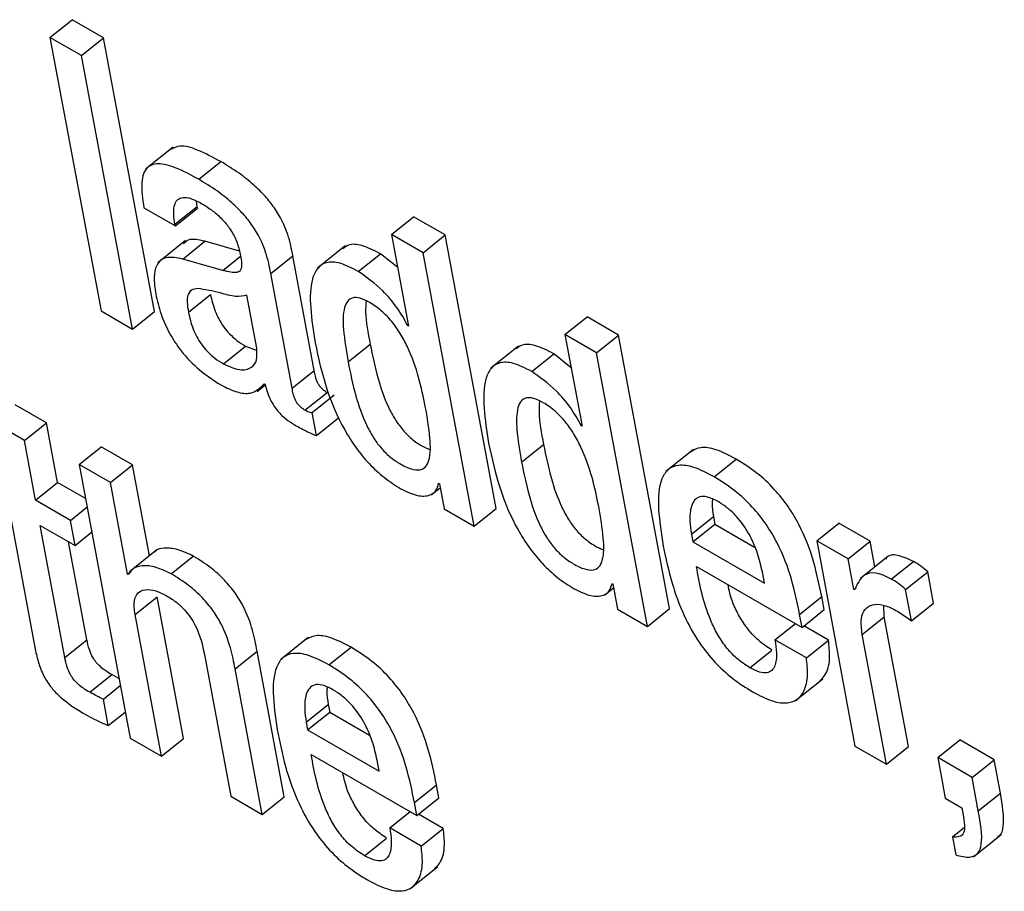
# Model space of a CAD drawing. Units: inches. Extents: x 0.1 to 10.8, y 0.2 to 8.4.
# Drawn here: x 9.1 to 9.1, y 5.9 to 5.9 of the extents above; entities that cross this region are included whole.
import ezdxf

# ---------------------------------------------------------------- set-up
doc = ezdxf.new("R2010")
doc.units = ezdxf.units.IN
doc.header["$MEASUREMENT"] = 0

msp = doc.modelspace()

# ---------------------------------------------------------------- linework, layer by layer
at = {"color": 7, "linetype": 'Continuous', "lineweight": 25}
for p, q in [((9.09170032, 5.91515319), (9.09202063, 5.91541)), ((9.09247693, 5.91514658), (9.09202063, 5.91541)), ((9.09215662, 5.91488977), (9.09170032, 5.91515319)), ((9.09170032, 5.91515319), (9.09244106, 5.91118026)), ((9.09215662, 5.91488977), (9.09247693, 5.91514658)), ((9.09321768, 5.91117365), (9.09247693, 5.91514658)), ((9.09289736, 5.91091684), (9.09215662, 5.91488977)), ((9.09348647, 5.9135609), (9.09308608, 5.91323989)), ((9.09386047, 5.91309213), (9.09418078, 5.91334894)), ((9.09383548, 5.91269929), (9.09382529, 5.91277567)), ((9.09306446, 5.91267802), (9.09352032, 5.91241486)), ((9.09351517, 5.91244248), (9.09383548, 5.91269929)), ((9.09352032, 5.91241486), (9.09384063, 5.91267167)), ((9.09384063, 5.91267167), (9.09383548, 5.91269929)), ((9.09665989, 5.91229009), (9.09698021, 5.9125469)), ((9.09743651, 5.91228348), (9.09698021, 5.9125469)), ((9.09352032, 5.91241486), (9.09351517, 5.91244248)), ((9.09366678, 5.91220114), (9.09326639, 5.91188013)), ((9.09362942, 5.91193455), (9.09394973, 5.91219136)), ((9.09445068, 5.91204818), (9.09394973, 5.91219136)), ((9.09665989, 5.91229009), (9.09690771, 5.91096095)), ((9.0971162, 5.91202667), (9.09665989, 5.91229009)), ((9.0971162, 5.91202667), (9.09743651, 5.91228348)), ((9.09817725, 5.90831055), (9.09743651, 5.91228348)), ((9.0959841, 5.91212363), (9.09558371, 5.91180261)), ((9.09785694, 5.90805374), (9.0971162, 5.91202667)), ((9.09420909, 5.91176887), (9.09362942, 5.91193455)), ((9.09490625, 5.9117239), (9.09522657, 5.91198071)), ((9.09553691, 5.91031617), (9.09522657, 5.91198071)), ((9.09617672, 5.91175499), (9.09649703, 5.9120118)), ((9.09674936, 5.91181026), (9.09649703, 5.9120118)), ((9.0952166, 5.91005936), (9.09490625, 5.9117239)), ((9.09371019, 5.91116241), (9.0940305, 5.91141922)), ((9.09470137, 5.91063993), (9.0945581, 5.91140834)), ((9.09244106, 5.91118026), (9.09289736, 5.91091684)), ((9.09289736, 5.91091684), (9.09321768, 5.91117365)), ((9.09917774, 5.91083657), (9.09949805, 5.91109338)), ((9.09995436, 5.91082996), (9.09949805, 5.91109338)), ((9.09689664, 5.91096734), (9.09690523, 5.91097422)), ((9.09690771, 5.91096095), (9.09689664, 5.91096734)), ((9.09917774, 5.91083657), (9.09942556, 5.90950743)), ((9.09963404, 5.91057315), (9.09917774, 5.91083657)), ((9.09963404, 5.91057315), (9.09995436, 5.91082996)), ((9.1006951, 5.90685703), (9.09995436, 5.91082996)), ((9.09421956, 5.91041102), (9.09453987, 5.91066783)), ((9.09453987, 5.91066783), (9.09470086, 5.91061008)), ((9.09602879, 5.91043969), (9.0963491, 5.9106965)), ((9.09850216, 5.91067005), (9.09810177, 5.91034904)), ((9.09869457, 5.91030147), (9.09901488, 5.91055828)), ((9.09926721, 5.91035673), (9.09901488, 5.91055828)), ((9.10037478, 5.90660022), (9.09963404, 5.91057315)), ((9.0952166, 5.91005936), (9.09553691, 5.91031617)), ((9.09470685, 5.91001291), (9.09482546, 5.91010801)), ((9.09481175, 5.91012413), (9.0948226, 5.91011787)), ((9.09540264, 5.90973835), (9.09572295, 5.90999516)), ((9.0955061, 5.90970348), (9.09582641, 5.90996029)), ((9.09164873, 5.90955546), (9.0911922, 5.909819)), ((9.09556825, 5.90937012), (9.0955061, 5.90970348)), ((9.09556825, 5.90937012), (9.09588856, 5.90962693)), ((9.09132841, 5.90929865), (9.09087189, 5.90956219)), ((9.09132841, 5.90929865), (9.09164873, 5.90955546)), ((9.09181049, 5.90868786), (9.09164873, 5.90955546)), ((9.09941449, 5.90951381), (9.09942308, 5.9095207)), ((9.09942556, 5.90950743), (9.09941449, 5.90951381)), ((9.09149018, 5.90843105), (9.09132841, 5.90929865)), ((9.09212161, 5.90895048), (9.09244192, 5.90920729)), ((9.09289844, 5.90894375), (9.09244192, 5.90920729)), ((9.09854686, 5.90898604), (9.09886717, 5.90924285)), ((9.10104329, 5.90916939), (9.1006429, 5.90884838)), ((9.10134387, 5.90877206), (9.10166418, 5.90902887)), ((9.09212161, 5.90895048), (9.09286243, 5.9049771)), ((9.09257813, 5.90868694), (9.09212161, 5.90895048)), ((9.09257813, 5.90868694), (9.09289844, 5.90894375)), ((9.09314404, 5.90762649), (9.09289844, 5.90894375)), ((9.09149018, 5.90843105), (9.09181049, 5.90868786)), ((9.09221401, 5.90845491), (9.09181049, 5.90868786)), ((9.09282603, 5.90735734), (9.09257813, 5.90868694)), ((9.09723267, 5.90850819), (9.09736464, 5.90861399)), ((9.09734285, 5.90867791), (9.09735392, 5.90867152)), ((9.09735392, 5.90867152), (9.09742232, 5.90830464)), ((9.09110206, 5.90832771), (9.09148613, 5.90626776)), ((9.09199583, 5.90813914), (9.09149018, 5.90843105)), ((9.09199583, 5.90813914), (9.09223685, 5.90833238)), ((9.09785694, 5.90805374), (9.09817725, 5.90831055)), ((9.09742232, 5.90830464), (9.09785694, 5.90805374)), ((9.10101327, 5.90793972), (9.10133358, 5.90819653)), ((9.10133358, 5.90819653), (9.10135432, 5.90808533)), ((9.09155858, 5.90806417), (9.09206423, 5.90777226)), ((9.09191563, 5.90614915), (9.09155858, 5.90806417)), ((9.09206423, 5.90777226), (9.09199583, 5.90813914)), ((9.101034, 5.90782852), (9.10135432, 5.90808533)), ((9.10135432, 5.90808533), (9.10193175, 5.90775199)), ((9.10283219, 5.90784335), (9.1031525, 5.90810016)), ((9.1036088, 5.90783674), (9.1031525, 5.90810016)), ((9.09206423, 5.90777226), (9.09230525, 5.9079655)), ((9.10101327, 5.90793972), (9.101034, 5.90782852)), ((9.09223594, 5.90640596), (9.09197118, 5.90782598)), ((9.101034, 5.90782852), (9.10207319, 5.90722861)), ((9.10283219, 5.90784335), (9.10338833, 5.90486054)), ((9.10328849, 5.90757993), (9.10283219, 5.90784335)), ((9.10328849, 5.90757993), (9.1036088, 5.90783674)), ((9.10367827, 5.90746413), (9.1036088, 5.90783674)), ((9.09325271, 5.90771361), (9.09285232, 5.9073926)), ((9.09346116, 5.90736234), (9.09378147, 5.90761915)), ((9.10386751, 5.90761585), (9.10346712, 5.90729483)), ((9.10108603, 5.9074711), (9.10261958, 5.9065858)), ((9.10337142, 5.90713515), (9.10328849, 5.90757993)), ((9.10391571, 5.90728737), (9.10423602, 5.90754418)), ((9.09282603, 5.90735734), (9.09287999, 5.90740061)), ((9.09283687, 5.90735108), (9.09282603, 5.90735734)), ((9.10207319, 5.90722861), (9.10204312, 5.90738986)), ((9.10412342, 5.90713715), (9.10444373, 5.90739396)), ((9.10452864, 5.90693853), (9.10444373, 5.90739396)), ((9.09986114, 5.90722413), (9.09987177, 5.907218)), ((9.09987177, 5.907218), (9.09994017, 5.90685112)), ((9.09293501, 5.90677283), (9.09325532, 5.90702964)), ((9.09363927, 5.90497036), (9.09325532, 5.90702964)), ((9.09975086, 5.90705474), (9.09988252, 5.90716029)), ((9.10258441, 5.90677445), (9.10290472, 5.90703126)), ((9.10293989, 5.90684261), (9.10290472, 5.90703126)), ((9.10337142, 5.90713515), (9.10340419, 5.90716143)), ((9.10338204, 5.90712902), (9.10337142, 5.90713515)), ((9.10420833, 5.90668172), (9.10412342, 5.90713715)), ((9.10381317, 5.90674064), (9.10380513, 5.90690742)), ((9.10420833, 5.90668172), (9.10452864, 5.90693853)), ((9.09331896, 5.90471355), (9.09293501, 5.90677283)), ((9.09994017, 5.90685112), (9.10037478, 5.90660022)), ((9.10037478, 5.90660022), (9.1006951, 5.90685703)), ((9.10261958, 5.9065858), (9.10258441, 5.90677445)), ((9.10261958, 5.9065858), (9.10293989, 5.90684261)), ((9.10349286, 5.90648383), (9.10381317, 5.90674064)), ((9.10416494, 5.90485393), (9.10381317, 5.90674064)), ((9.10222676, 5.90640495), (9.10252234, 5.90664193)), ((9.10300337, 5.90639834), (9.10264431, 5.90660562)), ((9.10384463, 5.90459712), (9.10349286, 5.90648383)), ((9.09191563, 5.90614915), (9.09223594, 5.90640596)), ((9.0954502, 5.90643789), (9.09504981, 5.90611687)), ((9.10268306, 5.90614153), (9.10222676, 5.90640495)), ((9.10268306, 5.90614153), (9.10300337, 5.90639834)), ((9.09394144, 5.90619183), (9.09432539, 5.90413255)), ((9.09438736, 5.90598412), (9.09470767, 5.90624093)), ((9.095102, 5.90412595), (9.09470767, 5.90624093)), ((9.09575085, 5.90604052), (9.09607117, 5.90629733)), ((9.10186073, 5.90599987), (9.10218105, 5.90625668)), ((9.09227687, 5.90564253), (9.09259718, 5.90589934)), ((9.09270082, 5.90584388), (9.09259718, 5.90589934)), ((9.09478169, 5.90386914), (9.09438736, 5.90598412)), ((9.09247512, 5.90554303), (9.09272027, 5.90573958)), ((9.10252033, 5.90551822), (9.10292072, 5.90583924)), ((9.09254665, 5.9051594), (9.09247512, 5.90554303)), ((9.09542018, 5.90520863), (9.09574049, 5.90546544)), ((9.09574049, 5.90546544), (9.09576122, 5.90535425)), ((9.09254665, 5.9051594), (9.0927918, 5.90535594)), ((9.09544091, 5.90509744), (9.09576122, 5.90535425)), ((9.09576122, 5.90535425), (9.0963387, 5.90502087)), ((9.09542018, 5.90520863), (9.09544091, 5.90509744)), ((9.09544091, 5.90509744), (9.09648009, 5.90449753)), ((9.09286243, 5.9049771), (9.09331896, 5.90471355)), ((9.09331896, 5.90471355), (9.09363927, 5.90497036)), ((9.1045889, 5.90469351), (9.10490921, 5.90495032)), ((9.10540933, 5.90466161), (9.10490921, 5.90495032)), ((9.09549294, 5.90474001), (9.0970267, 5.90385459)), ((9.10338833, 5.90486054), (9.10384463, 5.90459712)), ((9.10384463, 5.90459712), (9.10416494, 5.90485393)), ((9.09648009, 5.90449753), (9.09645003, 5.90465877)), ((9.1045889, 5.90469351), (9.10469881, 5.90410401)), ((9.10508902, 5.9044048), (9.1045889, 5.90469351)), ((9.10508902, 5.9044048), (9.10540933, 5.90466161)), ((9.10549952, 5.90417787), (9.10540933, 5.90466161)), ((9.10517921, 5.90392106), (9.10508902, 5.9044048)), ((9.09699153, 5.90404323), (9.09731184, 5.90430004)), ((9.09734702, 5.9041114), (9.09731184, 5.90430004)), ((9.10517921, 5.90392106), (9.10549952, 5.90417787)), ((9.09432539, 5.90413255), (9.09478169, 5.90386914)), ((9.09478169, 5.90386914), (9.095102, 5.90412595)), ((9.0970267, 5.90385459), (9.09699153, 5.90404323)), ((9.0970267, 5.90385459), (9.09734702, 5.9041114)), ((9.10469881, 5.90410401), (9.1049378, 5.90396605)), ((9.0966337, 5.90367364), (9.09692943, 5.90391074)), ((9.1049378, 5.90396605), (9.10496272, 5.90383243)), ((9.09741032, 5.90366703), (9.09705129, 5.90387429)), ((9.09709, 5.90341022), (9.0966337, 5.90367364)), ((9.09709, 5.90341022), (9.09741032, 5.90366703)), ((9.10480361, 5.90354192), (9.10497903, 5.90368256)), ((9.09626755, 5.90326923), (9.09658786, 5.90352604)), ((9.10480361, 5.90354192), (9.10485238, 5.90328035)), ((9.10510914, 5.90325519), (9.10550953, 5.9035762)), ((9.09692738, 5.90278709), (9.09732777, 5.9031081))]:
    msp.add_line(p, q, dxfattribs=at)
at = {"color": 8, "linetype": 'Continuous', "lineweight": 25}
msp.add_line((9.09420909, 5.91176887), (9.09446483, 5.91197391), dxfattribs=at)
at = {"color": 7, "linetype": 'Continuous', "lineweight": 25}
for points, knots in [([(9.09418078, 5.91334894), (9.09406576, 5.91341089), (9.09385755, 5.91352302), (9.0935918, 5.91359873), (9.09349364, 5.91354611), (9.09345047, 5.91352296)], [0, 0, 0, 0, 0.40872643, 0.73992195, 1, 1, 1, 1]), ([(9.09386047, 5.91309213), (9.09374476, 5.91315496), (9.09353528, 5.91326869), (9.09326858, 5.91333701), (9.09308276, 5.91327412), (9.09300999, 5.91304149), (9.09304504, 5.91280757), (9.09306446, 5.91267802)], [0, 0, 0, 0, 0.22067483, 0.39949007, 0.55766471, 0.75503223, 1, 1, 1, 1]), ([(9.09522657, 5.91198071), (9.09520745, 5.91208117), (9.09516688, 5.91229439), (9.09501654, 5.91261089), (9.09482332, 5.91285365), (9.09464784, 5.91302605), (9.0944275, 5.91319921), (9.0942688, 5.91329553), (9.09418078, 5.91334894)], [0, 0, 0, 0, 0.20727416, 0.43993597, 0.54443088, 0.66620263, 0.81485988, 1, 1, 1, 1]), ([(9.09490625, 5.9117239), (9.09488714, 5.91182436), (9.09484656, 5.91203758), (9.09469623, 5.91235408), (9.09450301, 5.91259684), (9.09432753, 5.91276924), (9.09410719, 5.9129424), (9.09394849, 5.91303872), (9.09386047, 5.91309213)], [0, 0, 0, 0, 0.20727416, 0.43993597, 0.54443088, 0.66620263, 0.81485988, 1, 1, 1, 1]), ([(9.09351517, 5.91244248), (9.0935079, 5.91248719), (9.09348976, 5.91259881), (9.09350107, 5.91272532), (9.09355407, 5.91280658), (9.09363102, 5.9128369), (9.09375169, 5.91281927), (9.09385179, 5.91276682), (9.09390697, 5.9127379)], [0, 0, 0, 0, 0.15401174, 0.38452365, 0.51275094, 0.6503019, 0.80725262, 1, 1, 1, 1]), ([(9.09390697, 5.9127379), (9.09395979, 5.91270505), (9.09405783, 5.91264408), (9.09419838, 5.91251897), (9.09432027, 5.91237093), (9.09441592, 5.91219646), (9.09444258, 5.91208654), (9.09445677, 5.91202804)], [0, 0, 0, 0, 0.21727042, 0.40319259, 0.57187871, 0.77218262, 1, 1, 1, 1]), ([(9.09394973, 5.91219136), (9.09385838, 5.91221295), (9.09372583, 5.91224427), (9.09365985, 5.91217491), (9.09363934, 5.91215336)], [0, 0, 0, 0, 0.68918767, 1, 1, 1, 1]), ([(9.09445677, 5.91202804), (9.09446939, 5.91196801), (9.0944917, 5.91186182), (9.09447229, 5.91175612), (9.0944028, 5.91173484), (9.09431833, 5.91174088), (9.09424875, 5.91175871), (9.09420909, 5.91176887)], [0, 0, 0, 0, 0.28000352, 0.49527185, 0.62176719, 0.78437895, 1, 1, 1, 1]), ([(9.09649703, 5.9120118), (9.09640553, 5.91205801), (9.09623421, 5.91214452), (9.09604422, 5.91215831), (9.09597704, 5.9121041), (9.0959507, 5.91208284)], [0, 0, 0, 0, 0.41069241, 0.76890733, 1, 1, 1, 1]), ([(9.09362942, 5.91193455), (9.09354227, 5.91195068), (9.09337569, 5.9119815), (9.09324046, 5.91186442), (9.09320022, 5.91166969), (9.0932228, 5.91151084), (9.09323471, 5.911427)], [0, 0, 0, 0, 0.28555962, 0.54579141, 0.76027901, 1, 1, 1, 1]), ([(9.09617672, 5.91175499), (9.09608465, 5.91180192), (9.09591226, 5.91188979), (9.0957074, 5.9118961), (9.09557619, 5.91180889), (9.09542992, 5.91148764), (9.09549687, 5.91106006), (9.0955508, 5.91071562)], [0, 0, 0, 0, 0.13867463, 0.25962968, 0.37677777, 0.49795453, 1, 1, 1, 1]), ([(9.09689664, 5.91096734), (9.09684723, 5.91105565), (9.0967481, 5.91123283), (9.09649435, 5.91152868), (9.0962968, 5.91166943), (9.09617672, 5.91175499)], [0, 0, 0, 0, 0.28040342, 0.56257777, 1, 1, 1, 1]), ([(9.09384504, 5.91150673), (9.09381239, 5.91150162), (9.09374795, 5.91149152), (9.0936976, 5.91141771), (9.09368779, 5.91130354), (9.0937022, 5.91121273), (9.09371019, 5.91116241)], [0, 0, 0, 0, 0.25304046, 0.49930627, 0.72254199, 1, 1, 1, 1]), ([(9.0945581, 5.91140834), (9.09450614, 5.91139734), (9.09439488, 5.91137378), (9.09413004, 5.91145898), (9.09395131, 5.91148893), (9.09384504, 5.91150673)], [0, 0, 0, 0, 0.26214773, 0.56128751, 1, 1, 1, 1]), ([(9.09323471, 5.911427), (9.09325629, 5.91133145), (9.09329679, 5.91115209), (9.09342218, 5.91086543), (9.09360985, 5.91057766), (9.0938808, 5.91029736), (9.0940809, 5.91017033), (9.09418962, 5.91010132)], [0, 0, 0, 0, 0.20620808, 0.38709104, 0.55420124, 0.75778218, 1, 1, 1, 1]), ([(9.0940305, 5.91141922), (9.09404812, 5.91134023), (9.09408055, 5.91119486), (9.09418899, 5.91098529), (9.09430911, 5.91084158), (9.0944203, 5.91074222), (9.09449792, 5.91069393), (9.09453987, 5.91066783)], [0, 0, 0, 0, 0.30398402, 0.55938659, 0.6897297, 0.83231761, 1, 1, 1, 1]), ([(9.09714963, 5.90979264), (9.0970924, 5.91007205), (9.0970232, 5.91040986), (9.09679387, 5.91084799), (9.09666637, 5.91103077), (9.09651062, 5.91119178), (9.09635015, 5.91130393), (9.09620393, 5.91137192), (9.09609043, 5.91137947), (9.09601438, 5.91132861), (9.09595255, 5.91118513), (9.09595311, 5.91088365), (9.09600158, 5.91059929), (9.09602879, 5.91043969)], [0, 0, 0, 0, 0.27918416, 0.33754339, 0.39150186, 0.44488346, 0.50407714, 0.55569012, 0.60229856, 0.64976308, 0.70264903, 0.83311447, 1, 1, 1, 1]), ([(9.09629012, 5.91132523), (9.09628606, 5.91127335), (9.09627154, 5.91108777), (9.09631662, 5.91086035), (9.0963491, 5.9106965)], [0, 0, 0, 0, 0.27951184, 1, 1, 1, 1]), ([(9.09371019, 5.91116241), (9.09372781, 5.91108342), (9.09376024, 5.91093805), (9.09386868, 5.91072848), (9.0939888, 5.91058477), (9.09409999, 5.91048541), (9.09417761, 5.91043712), (9.09421956, 5.91041102)], [0, 0, 0, 0, 0.30398402, 0.55938659, 0.6897297, 0.83231761, 1, 1, 1, 1]), ([(9.09421956, 5.91041102), (9.09430084, 5.91037475), (9.09446362, 5.91030211), (9.09462434, 5.9103435), (9.09471422, 5.91045493), (9.09470565, 5.91057835), (9.09470137, 5.91063993)], [0, 0, 0, 0, 0.28125954, 0.56328258, 0.78209929, 1, 1, 1, 1]), ([(9.0955508, 5.91071562), (9.09559793, 5.91049669), (9.09568336, 5.91009988), (9.09590243, 5.90956761), (9.096135, 5.90919606), (9.0963317, 5.90895645), (9.09655827, 5.90874655), (9.09671318, 5.90864885), (9.09679466, 5.90859746)], [0, 0, 0, 0, 0.30987178, 0.56163243, 0.67066042, 0.77464216, 0.88146175, 1, 1, 1, 1]), ([(9.0963491, 5.9106965), (9.09638199, 5.91053375), (9.09644061, 5.91024375), (9.09656587, 5.90987047), (9.09670251, 5.90961263), (9.09681825, 5.90945089), (9.09695558, 5.90931449), (9.09709103, 5.90921884), (9.09717334, 5.90918498), (9.09720907, 5.90917028)], [0, 0, 0, 0, 0.31153517, 0.55512278, 0.65388389, 0.74253845, 0.8296119, 0.92604512, 1, 1, 1, 1]), ([(9.09901488, 5.91055828), (9.0989234, 5.91060447), (9.09875213, 5.91069096), (9.09856221, 5.91070472), (9.09849507, 5.91065051), (9.09846875, 5.91062926)], [0, 0, 0, 0, 0.41073028, 0.76899957, 1, 1, 1, 1]), ([(9.09572295, 5.90999516), (9.09570709, 5.91000501), (9.09567839, 5.91002283), (9.09563795, 5.91005991), (9.09560656, 5.91010005), (9.09555672, 5.91019186), (9.09554588, 5.9102599), (9.09553691, 5.91031617)], [0, 0, 0, 0, 0.14873602, 0.26904278, 0.37637907, 0.48430195, 1, 1, 1, 1]), ([(9.09602879, 5.91043969), (9.09606169, 5.91027693), (9.0961203, 5.90998691), (9.09624554, 5.90961372), (9.09638222, 5.90935574), (9.09649785, 5.90919434), (9.09663559, 5.90905668), (9.09678998, 5.90895194), (9.0969431, 5.90887956), (9.09707464, 5.90886338), (9.09716138, 5.90891202), (9.09722832, 5.90905583), (9.09722547, 5.90935706), (9.09717663, 5.90963755), (9.09714963, 5.90979264)], [0, 0, 0, 0, 0.16554936, 0.29499148, 0.347473, 0.39458391, 0.44085463, 0.49209911, 0.55230266, 0.60443271, 0.65501134, 0.7093836, 0.83930256, 1, 1, 1, 1]), ([(9.09869457, 5.91030147), (9.09860252, 5.91034838), (9.09843018, 5.91043623), (9.09822537, 5.9104425), (9.09809421, 5.91035526), (9.09794798, 5.91003398), (9.09801494, 5.90960641), (9.09806887, 5.90926197)], [0, 0, 0, 0, 0.138649987, 0.259590747, 0.376734965, 0.49791541, 1, 1, 1, 1]), ([(9.09941449, 5.90951381), (9.09936508, 5.90960213), (9.09926595, 5.90977931), (9.0990122, 5.91007515), (9.09881465, 5.91021591), (9.09869457, 5.91030147)], [0, 0, 0, 0, 0.280403423, 0.56257777, 1, 1, 1, 1]), ([(9.09418962, 5.91010132), (9.09426508, 5.91006463), (9.09441803, 5.90999028), (9.0946571, 5.9099678), (9.09475273, 5.91006447), (9.09481175, 5.91012413)], [0, 0, 0, 0, 0.27157418, 0.55045998, 1, 1, 1, 1]), ([(9.0948226, 5.91011787), (9.0948332, 5.91007735), (9.09485235, 5.91000414), (9.09489653, 5.90989631), (9.09494775, 5.90980426), (9.09500506, 5.90972665), (9.0951234, 5.90960236), (9.09522578, 5.9095431), (9.09530701, 5.90949608)], [0, 0, 0, 0, 0.1758713, 0.31780477, 0.43509831, 0.53735272, 0.63290579, 1, 1, 1, 1]), ([(9.09540264, 5.90973835), (9.09538677, 5.9097482), (9.09535808, 5.90976602), (9.09531764, 5.9098031), (9.09528624, 5.90984324), (9.09523641, 5.90993505), (9.09522557, 5.91000309), (9.0952166, 5.91005936)], [0, 0, 0, 0, 0.14873602, 0.26904278, 0.37637907, 0.48430195, 1, 1, 1, 1]), ([(9.09966748, 5.90833912), (9.09961024, 5.90861853), (9.09954105, 5.90895634), (9.09931172, 5.90939446), (9.09918422, 5.90957725), (9.09902847, 5.90973825), (9.09886803, 5.90985039), (9.09872184, 5.90991836), (9.0986084, 5.90992587), (9.0985324, 5.90987498), (9.0984706, 5.90973148), (9.09847118, 5.90943), (9.09851965, 5.90914564), (9.09854686, 5.90898604)], [0, 0, 0, 0, 0.27920055, 0.33756321, 0.39152485, 0.44490959, 0.50410674, 0.55569723, 0.60229116, 0.64974889, 0.70263356, 0.83310474, 1, 1, 1, 1]), ([(9.0955061, 5.90970348), (9.0955004, 5.90970274), (9.09548799, 5.90970112), (9.09545355, 5.90971031), (9.09542347, 5.90972688), (9.09540264, 5.90973835)], [0, 0, 0, 0, 0.20710335, 0.45095088, 1, 1, 1, 1]), ([(9.09880817, 5.90987161), (9.09880412, 5.90981973), (9.09878962, 5.90963413), (9.09883469, 5.9094067), (9.09886717, 5.90924285)], [0, 0, 0, 0, 0.27953829, 1, 1, 1, 1]), ([(9.09530701, 5.90949608), (9.09536689, 5.90946422), (9.09545541, 5.90941712), (9.09554066, 5.90938161), (9.09556825, 5.90937012)], [0, 0, 0, 0, 0.67638605, 1, 1, 1, 1]), ([(9.09806887, 5.90926197), (9.098116, 5.90904305), (9.09820141, 5.90864625), (9.0984204, 5.90811403), (9.09865292, 5.9077425), (9.09884958, 5.90750291), (9.09907613, 5.90729301), (9.09923103, 5.90719533), (9.09931251, 5.90714394)], [0, 0, 0, 0, 0.3098874, 0.56164977, 0.670672, 0.77464585, 0.88145989, 1, 1, 1, 1]), ([(9.09886717, 5.90924285), (9.09890006, 5.9090801), (9.09895868, 5.9087901), (9.09908392, 5.90841684), (9.09922052, 5.90815902), (9.09933622, 5.90799731), (9.09947349, 5.90786093), (9.0996089, 5.90776531), (9.09969119, 5.90773145), (9.09972692, 5.90771675)], [0, 0, 0, 0, 0.31156924, 0.55517996, 0.65394373, 0.74259011, 0.82964088, 0.926037, 1, 1, 1, 1]), ([(9.10166418, 5.90902887), (9.10156364, 5.9090811), (9.101377, 5.90917805), (9.10114413, 5.9092145), (9.10104922, 5.90916128), (9.10100415, 5.909136)], [0, 0, 0, 0, 0.38011519, 0.70561263, 1, 1, 1, 1]), ([(9.10290472, 5.90703126), (9.10283553, 5.90736942), (9.10275003, 5.90778731), (9.10242352, 5.9083432), (9.10221467, 5.90860483), (9.10195144, 5.90884894), (9.10176557, 5.90896537), (9.10166418, 5.90902887)], [0, 0, 0, 0, 0.486909, 0.60171194, 0.7179086, 0.8461338, 1, 1, 1, 1]), ([(9.09854686, 5.90898604), (9.09857976, 5.90882328), (9.09863837, 5.90853326), (9.09876359, 5.90816008), (9.09890023, 5.90790213), (9.09901582, 5.90774076), (9.0991535, 5.90760312), (9.09930785, 5.9074984), (9.09946095, 5.90742604), (9.09959249, 5.90740985), (9.09967923, 5.9074585), (9.09974617, 5.9076023), (9.09974332, 5.90790354), (9.09969448, 5.90818402), (9.09966748, 5.90833912)], [0, 0, 0, 0, 0.16555896, 0.2950067, 0.34748693, 0.39459107, 0.44084736, 0.49206949, 0.55227655, 0.60440964, 0.65499122, 0.70936665, 0.83929319, 1, 1, 1, 1]), ([(9.10134387, 5.90877206), (9.10124298, 5.90882472), (9.1010557, 5.90892248), (9.10082474, 5.90895402), (9.10066806, 5.90888994), (9.10047582, 5.90858991), (9.10054703, 5.90813425), (9.10060496, 5.90776356)], [0, 0, 0, 0, 0.14302363, 0.26549657, 0.37993728, 0.49556183, 1, 1, 1, 1]), ([(9.10258441, 5.90677445), (9.10251522, 5.90711261), (9.10242972, 5.9075305), (9.10210321, 5.90808639), (9.10189435, 5.90834802), (9.10163113, 5.90859213), (9.10144525, 5.90870856), (9.10134387, 5.90877206)], [0, 0, 0, 0, 0.486909, 0.60171194, 0.7179086, 0.8461338, 1, 1, 1, 1]), ([(9.09679466, 5.90859746), (9.09687765, 5.90855787), (9.09703782, 5.90848145), (9.09720603, 5.90849334), (9.09731156, 5.9085581), (9.09733275, 5.90863923), (9.09734285, 5.90867791)], [0, 0, 0, 0, 0.30997626, 0.59825458, 0.80845099, 1, 1, 1, 1]), ([(9.1014012, 5.90841157), (9.1013475, 5.90843852), (9.10124662, 5.90848915), (9.10109269, 5.90848848), (9.1010011, 5.90836139), (9.10098364, 5.90815466), (9.10100446, 5.90800361), (9.10101327, 5.90793972)], [0, 0, 0, 0, 0.156900077, 0.294755135, 0.558865052, 0.813399079, 1, 1, 1, 1]), ([(9.10131929, 5.90844655), (9.10131646, 5.9084263), (9.10130635, 5.90835391), (9.10132218, 5.90826243), (9.10133358, 5.90819653)], [0, 0, 0, 0, 0.2796601, 1, 1, 1, 1]), ([(9.10204312, 5.90738986), (9.10202336, 5.90747749), (9.10198438, 5.90765032), (9.10186631, 5.90793197), (9.10170135, 5.90817013), (9.1015361, 5.90832594), (9.10144807, 5.90838182), (9.1014012, 5.90841157)], [0, 0, 0, 0, 0.25465513, 0.50225587, 0.73544964, 0.859169, 1, 1, 1, 1]), ([(9.09378147, 5.90761915), (9.09370568, 5.90765561), (9.09354966, 5.90773068), (9.09337029, 5.90774031), (9.09325413, 5.90772344), (9.09322258, 5.90768364), (9.09321696, 5.90767655)], [0, 0, 0, 0, 0.327073099, 0.673365738, 0.941841696, 1, 1, 1, 1]), ([(9.10060496, 5.90776356), (9.10064201, 5.9075871), (9.10070923, 5.90726696), (9.10088132, 5.90678872), (9.10109931, 5.90638773), (9.10135169, 5.90607134), (9.10162021, 5.90582508), (9.10180395, 5.90571029), (9.10190161, 5.90564928)], [0, 0, 0, 0, 0.247499096, 0.449032767, 0.61572869, 0.735502615, 0.859425716, 1, 1, 1, 1]), ([(9.09470767, 5.90624093), (9.09468882, 5.90633974), (9.09464961, 5.90654534), (9.09454368, 5.90683772), (9.09438922, 5.90709187), (9.09422723, 5.90728612), (9.09401659, 5.90747345), (9.09386546, 5.9075671), (9.09378147, 5.90761915)], [0, 0, 0, 0, 0.20971943, 0.43636899, 0.55167389, 0.67512561, 0.81945181, 1, 1, 1, 1]), ([(9.10423602, 5.90754418), (9.10415633, 5.90758081), (9.1040027, 5.90765142), (9.10386942, 5.9076355), (9.10383776, 5.90758458), (9.10383328, 5.90757737)], [0, 0, 0, 0, 0.48058778, 0.9264654, 1, 1, 1, 1]), ([(9.09346116, 5.90736234), (9.09338557, 5.90739854), (9.09322996, 5.90747308), (9.09304759, 5.90748654), (9.09290638, 5.90745331), (9.09285965, 5.90738458), (9.09283687, 5.90735108)], [0, 0, 0, 0, 0.27322089, 0.56249685, 0.78676855, 1, 1, 1, 1]), ([(9.10186073, 5.90599987), (9.10179673, 5.90604122), (9.1016775, 5.90611825), (9.10150999, 5.90629805), (9.10138335, 5.90649134), (9.10118738, 5.90690718), (9.10113144, 5.90721847), (9.10108603, 5.9074711)], [0, 0, 0, 0, 0.13296146, 0.24767058, 0.36085699, 0.48131757, 1, 1, 1, 1]), ([(9.10444373, 5.90739396), (9.10441042, 5.90742289), (9.10434095, 5.90748323), (9.10427195, 5.90752331), (9.10423602, 5.90754418)], [0, 0, 0, 0, 0.47938554, 1, 1, 1, 1]), ([(9.09438736, 5.90598412), (9.09436851, 5.90608293), (9.0943293, 5.90628853), (9.09422337, 5.90658091), (9.09406891, 5.90683506), (9.09390692, 5.90702931), (9.09369628, 5.90721664), (9.09354515, 5.90731029), (9.09346116, 5.90736234)], [0, 0, 0, 0, 0.20971943, 0.43636899, 0.55167389, 0.67512561, 0.81945181, 1, 1, 1, 1]), ([(9.10391571, 5.90728737), (9.10383449, 5.90732573), (9.10367791, 5.90739969), (9.1034798, 5.90734398), (9.10341974, 5.90721191), (9.10338204, 5.90712902)], [0, 0, 0, 0, 0.28639831, 0.55211169, 1, 1, 1, 1]), ([(9.09931251, 5.90714394), (9.0993955, 5.90710435), (9.09955569, 5.90702792), (9.09972395, 5.90703979), (9.09982959, 5.90710448), (9.09985096, 5.9071855), (9.09986114, 5.90722413)], [0, 0, 0, 0, 0.30989071, 0.59815033, 0.80838947, 1, 1, 1, 1]), ([(9.10218105, 5.90625668), (9.10211707, 5.90629802), (9.10199791, 5.90637502), (9.10182998, 5.90655498), (9.10170488, 5.90674769), (9.10159167, 5.90697572), (9.10156246, 5.90712047), (9.1015452, 5.90720602)], [0, 0, 0, 0, 0.20287212, 0.37789489, 0.5505943, 0.73439262, 1, 1, 1, 1]), ([(9.10412342, 5.90713715), (9.10409011, 5.90716608), (9.10402064, 5.90722642), (9.10395163, 5.9072665), (9.10391571, 5.90728737)], [0, 0, 0, 0, 0.47938554, 1, 1, 1, 1]), ([(9.09293501, 5.90677283), (9.09292674, 5.90684298), (9.09291143, 5.90697274), (9.09297009, 5.90709367), (9.09307931, 5.90714163), (9.09322608, 5.90712705), (9.09334346, 5.90706882), (9.09339985, 5.90704083)], [0, 0, 0, 0, 0.23231183, 0.42975066, 0.61075351, 0.81297678, 1, 1, 1, 1]), ([(9.09339985, 5.90704083), (9.09344654, 5.90701159), (9.09353159, 5.90695832), (9.09365115, 5.90684709), (9.09374403, 5.90672989), (9.09387848, 5.9064987), (9.09391354, 5.90632781), (9.09394144, 5.90619183)], [0, 0, 0, 0, 0.16577554, 0.30193031, 0.42336667, 0.54114924, 1, 1, 1, 1]), ([(9.10349286, 5.90648383), (9.10348329, 5.90656439), (9.10346556, 5.90671364), (9.10352647, 5.90685754), (9.10363838, 5.90692385), (9.10378475, 5.90692633), (9.10390442, 5.9068709), (9.1039594, 5.90684543)], [0, 0, 0, 0, 0.24295926, 0.45009506, 0.63579433, 0.83266444, 1, 1, 1, 1]), ([(9.1039594, 5.90684543), (9.10401785, 5.90681025), (9.10410042, 5.90676057), (9.10418394, 5.90669954), (9.10420833, 5.90668172)], [0, 0, 0, 0, 0.70794782, 1, 1, 1, 1]), ([(9.09607117, 5.90629733), (9.09597062, 5.90634956), (9.09578399, 5.90644651), (9.09555109, 5.906483), (9.09545615, 5.90642979), (9.09541105, 5.90640452)], [0, 0, 0, 0, 0.38007757, 0.70552995, 1, 1, 1, 1]), ([(9.09259718, 5.90589934), (9.09256686, 5.90591756), (9.09251199, 5.90595054), (9.09243496, 5.90601001), (9.0923713, 5.90607439), (9.09231026, 5.90616126), (9.0922622, 5.90627754), (9.09224545, 5.90635945), (9.09223594, 5.90640596)], [0, 0, 0, 0, 0.17374277, 0.3143535, 0.43273098, 0.54402074, 0.74110326, 1, 1, 1, 1]), ([(9.10222676, 5.90640495), (9.10223638, 5.90633912), (9.10225727, 5.90619615), (9.10223975, 5.90604316), (9.10218325, 5.90595304), (9.10211016, 5.90591813), (9.10200044, 5.905928), (9.10190956, 5.90597475), (9.10186073, 5.90599987)], [0, 0, 0, 0, 0.210294196, 0.456753544, 0.581888822, 0.708287993, 0.843281785, 1, 1, 1, 1]), ([(9.10287939, 5.9058086), (9.1029106, 5.90584154), (9.10298966, 5.905925), (9.10303266, 5.90612971), (9.10301236, 5.90631589), (9.10300337, 5.90639834)], [0, 0, 0, 0, 0.26655227, 0.67520795, 1, 1, 1, 1]), ([(9.09148613, 5.90626776), (9.09150022, 5.90620046), (9.09152603, 5.90607716), (9.09160133, 5.90588374), (9.09171379, 5.90571085), (9.09185121, 5.90556883), (9.09200816, 5.90544516), (9.0921206, 5.90537729), (9.09218308, 5.90533957)], [0, 0, 0, 0, 0.20215575, 0.37031917, 0.52230746, 0.65125378, 0.80622361, 1, 1, 1, 1]), ([(9.09575085, 5.90604052), (9.09564997, 5.90609319), (9.0954627, 5.90619094), (9.09523173, 5.90622251), (9.09507504, 5.90615848), (9.09488278, 5.9058586), (9.09495396, 5.90540307), (9.09501187, 5.90503248)], [0, 0, 0, 0, 0.14304918, 0.26553917, 0.37998717, 0.49561046, 1, 1, 1, 1]), ([(9.09731184, 5.90430004), (9.09724264, 5.90463813), (9.09715711, 5.90505595), (9.09683055, 5.90561172), (9.09662167, 5.90587331), (9.09635844, 5.9061174), (9.09617256, 5.90623383), (9.09607117, 5.90629733)], [0, 0, 0, 0, 0.48683623, 0.60164309, 0.71785616, 0.84610669, 1, 1, 1, 1]), ([(9.09227687, 5.90564253), (9.09224655, 5.90566075), (9.09219168, 5.90569373), (9.09211465, 5.9057532), (9.09205099, 5.90581758), (9.09198995, 5.90590445), (9.09194189, 5.90602073), (9.09192514, 5.90610264), (9.09191563, 5.90614915)], [0, 0, 0, 0, 0.17374277, 0.3143535, 0.43273098, 0.54402074, 0.74110326, 1, 1, 1, 1]), ([(9.09699153, 5.90404323), (9.09692232, 5.90438132), (9.0968368, 5.90479914), (9.09651024, 5.90535491), (9.09630136, 5.9056165), (9.09603813, 5.90586059), (9.09585224, 5.90597702), (9.09575085, 5.90604052)], [0, 0, 0, 0, 0.48683623, 0.60164309, 0.71785616, 0.84610669, 1, 1, 1, 1]), ([(9.10190161, 5.90564928), (9.10200128, 5.90559782), (9.10218593, 5.90550249), (9.10240965, 5.90547569), (9.10256056, 5.90553273), (9.10266488, 5.90566952), (9.10271318, 5.90587188), (9.1026923, 5.90605877), (9.10268306, 5.90614153)], [0, 0, 0, 0, 0.18972495, 0.35147799, 0.49870013, 0.63816769, 0.8397701, 1, 1, 1, 1]), ([(9.09580811, 5.90568049), (9.09575441, 5.90570744), (9.09565352, 5.90575807), (9.0954996, 5.90575739), (9.09540801, 5.90563031), (9.09539054, 5.90542358), (9.09541137, 5.90527253), (9.09542018, 5.90520863)], [0, 0, 0, 0, 0.156900077, 0.294755135, 0.558865052, 0.813399079, 1, 1, 1, 1]), ([(9.09247512, 5.90554303), (9.09244465, 5.90555663), (9.09237963, 5.90558564), (9.09231253, 5.90562279), (9.09227687, 5.90564253)], [0, 0, 0, 0, 0.468610708, 1, 1, 1, 1]), ([(9.09572614, 5.90571491), (9.09572334, 5.90569484), (9.09571327, 5.90562262), (9.09572907, 5.90553135), (9.09574049, 5.90546544)], [0, 0, 0, 0, 0.27786335, 1, 1, 1, 1]), ([(9.09645003, 5.90465877), (9.09643027, 5.9047464), (9.09639131, 5.90491921), (9.09627331, 5.90520083), (9.09610834, 5.90543901), (9.09594306, 5.90559482), (9.09585499, 5.90565073), (9.09580811, 5.90568049)], [0, 0, 0, 0, 0.25463579, 0.50220322, 0.73537474, 0.85911395, 1, 1, 1, 1]), ([(9.09218308, 5.90533957), (9.09226801, 5.90529244), (9.09239152, 5.9052239), (9.09250973, 5.90517475), (9.09254665, 5.9051594)], [0, 0, 0, 0, 0.68761918, 1, 1, 1, 1]), ([(9.09501187, 5.90503248), (9.09504891, 5.90485602), (9.09511612, 5.90453588), (9.09528816, 5.90405768), (9.09550608, 5.90365673), (9.09575841, 5.90334036), (9.09602691, 5.90309411), (9.09621064, 5.90297933), (9.0963083, 5.90291833)], [0, 0, 0, 0, 0.24751303, 0.44905283, 0.6157438, 0.7355082, 0.85942368, 1, 1, 1, 1]), ([(9.09626755, 5.90326923), (9.09620355, 5.90331058), (9.09608434, 5.90338758), (9.09591685, 5.9035673), (9.09579021, 5.90376049), (9.09559423, 5.90417623), (9.09553832, 5.90448744), (9.09549294, 5.90474001)], [0, 0, 0, 0, 0.13299158, 0.24770329, 0.36086369, 0.48128537, 1, 1, 1, 1]), ([(9.09658786, 5.90352604), (9.0965239, 5.90356738), (9.09640475, 5.90364436), (9.09623684, 5.90382423), (9.09611174, 5.90401684), (9.09599855, 5.90424476), (9.09596936, 5.90438943), (9.09595212, 5.90447493)], [0, 0, 0, 0, 0.20294497, 0.3779949, 0.55067751, 0.73444084, 1, 1, 1, 1]), ([(9.10546391, 5.90355176), (9.1054734, 5.9035557), (9.10552257, 5.90357608), (9.10556727, 5.90377251), (9.10552798, 5.90400758), (9.10549952, 5.90417787)], [0, 0, 0, 0, 0.06181006, 0.32035076, 1, 1, 1, 1]), ([(9.10485238, 5.90328035), (9.1049235, 5.90326285), (9.10505398, 5.90323074), (9.10518162, 5.90329419), (9.10525551, 5.9035043), (9.10521126, 5.90374598), (9.10517921, 5.90392106)], [0, 0, 0, 0, 0.20984857, 0.38503618, 0.55450418, 1, 1, 1, 1]), ([(9.10496272, 5.90383243), (9.10497173, 5.90377842), (9.10498805, 5.90368059), (9.10496497, 5.90357872), (9.10489687, 5.90353851), (9.10483654, 5.90354072), (9.10480361, 5.90354192)], [0, 0, 0, 0, 0.30920911, 0.56014036, 0.75985742, 1, 1, 1, 1]), ([(9.0966337, 5.90367364), (9.09664331, 5.90360788), (9.09666418, 5.90346505), (9.09664661, 5.90331223), (9.0965901, 5.90322225), (9.09651698, 5.90318743), (9.09640725, 5.90319736), (9.09631638, 5.90324412), (9.09626755, 5.90326923)], [0, 0, 0, 0, 0.210212037, 0.456598467, 0.581721652, 0.708139507, 0.843190238, 1, 1, 1, 1]), ([(9.09728643, 5.90307748), (9.09731762, 5.90311038), (9.09739667, 5.90319377), (9.09743962, 5.90339843), (9.09741931, 5.90358459), (9.09741032, 5.90366703)], [0, 0, 0, 0, 0.26639889, 0.67512177, 1, 1, 1, 1]), ([(9.0963083, 5.90291833), (9.09640802, 5.90286683), (9.09659274, 5.90277145), (9.09681655, 5.90274455), (9.09696752, 5.90280152), (9.09707187, 5.90293826), (9.09712014, 5.90314059), (9.09709925, 5.90332746), (9.09709, 5.90341022)], [0, 0, 0, 0, 0.18980813, 0.35159477, 0.49881008, 0.63824796, 0.83979664, 1, 1, 1, 1])]:
    msp.add_open_spline(points, degree=3, knots=knots, dxfattribs=at)

doc.saveas('drawing.dxf')
